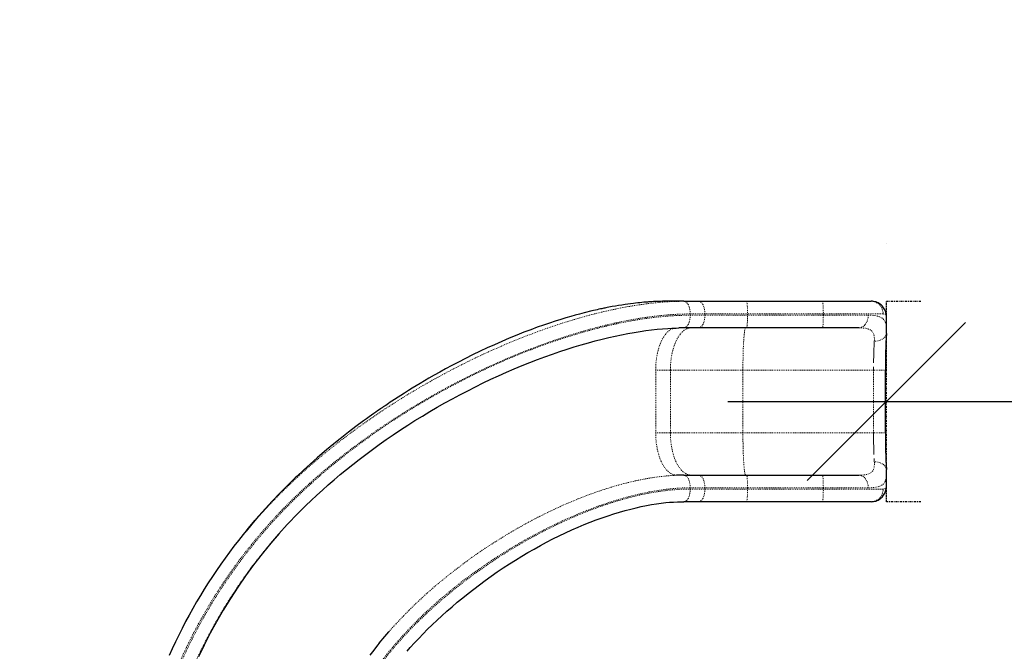
# Model space of a CAD drawing. Units: millimetres. Extents: x 1 to 988, y 0 to 767.
# Drawn here: x 503 to 619, y 211 to 285 of the extents above; entities that cross this region are included whole.
import ezdxf

# ---------------------------------------------------------------- set-up
doc = ezdxf.new("R2010")
doc.units = ezdxf.units.MM
doc.header["$PDSIZE"] = -1
doc.linetypes.add('CENTERX2', pattern=[0.02032, 0.0127, -0.00254, 0.00254, -0.00254])
doc.linetypes.add('PHANTOM', pattern=[0.0127, 0.00635, -0.00127, 0.00127, -0.00127, 0.00127, -0.00127])
doc.layers.add('DIM_CIRCULATION_LIBRE', color=7, linetype='Continuous')
doc.layers.add('VUE NUAGE', color=7, linetype='Continuous')
doc.styles.add('DIM', font='romans.shx')
doc.dimstyles.new('Implantation (Pied-mètre)', dxfattribs={"dimscale": 96, "dimtxt": 0.09375, "dimasz": 0.125, "dimexe": 0.125, "dimexo": 0.125, "dimgap": 0.03, "dimtad": 1, "dimdec": 3, "dimzin": 0, "dimdsep": 46, "dimlunit": 4, "dimtxsty": 'DIM', "dimblk1": 'OBLIQUE', "dimblk2": 'OBLIQUE', "dimsah": 1, "dimcen": 0.089844, "dimdle": 0.125, "dimclrt": 7, "dimadec": 0, "dimazin": 0, "dimtfac": 1, "dimtdec": 0, "dimtofl": 0, "dimtmove": 0, "dimatfit": 3, "dimldrblk": 'OBLIQUE', "dimfxl": 1, "dimfrac": 2, "dimtolj": 1, "dimtzin": 0, "dimarcsym": 0})

# ---------------------------------------------------------------- blocks, each defined once
blk = doc.blocks.new('_OBLIQUE')
at = {"color": 0, "linetype": 'ByBlock'}
blk.add_line((-0.5, -0.5), (0.5, 0.5), dxfattribs=at)
blk = doc.blocks.new('*D110')
at = {"layer": 'Defpoints', "color": 0}
for p in [(605.3, 240.16), (677.3, 240.16), (677.3, 240.16)]:
    blk.add_point(p, dxfattribs=at)
at = {"layer": 'DIM_CIRCULATION_LIBRE', "color": 0, "lineweight": -2}
for p, q in [((605.3, 258.91), (605.3, 258.91)), ((677.3, 258.91), (677.3, 258.91)), ((586.55, 240.16), (631.46, 240.16)), ((696.05, 240.16), (651.15, 240.16))]:
    blk.add_line(p, q, dxfattribs=at)
at = {"layer": 'DIM_CIRCULATION_LIBRE', "color": 0, "lineweight": -2, "xscale": 18.75, "yscale": 18.75, "zscale": 18.75, "rotation": 180}
blk.add_blockref('_OBLIQUE', (605.3, 240.16), dxfattribs=at)
at = {"layer": 'DIM_CIRCULATION_LIBRE', "color": 0, "lineweight": -2, "xscale": 18.75, "yscale": 18.75, "zscale": 18.75}
blk.add_blockref('_OBLIQUE', (677.3, 240.16), dxfattribs=at)
at = {"layer": 'DIM_CIRCULATION_LIBRE', "color": 7, "insert": (641.3, 240.16), "char_height": 14.062, "attachment_point": 5, "style": 'DIM'}
blk.add_mtext('\\A1;A', dxfattribs=at)

msp = doc.modelspace()

# ---------------------------------------------------------------- linework, layer by layer
at = {"color": 7, "linetype": 'Continuous', "lineweight": 25, "ltscale": 20}
for p, q in [((579.3733, 252.03954), (579.324, 252.03954)), ((581.33455, 252.03954), (579.37332, 252.03954)), ((581.33455, 252.03954), (583.07244, 252.03954)), ((583.07244, 252.03954), (588.76333, 252.03954)), ((588.76333, 252.03954), (597.74407, 252.03954)), ((597.74407, 252.03954), (603.49112, 252.03954)), ((605.31894, 248.73744), (605.31894, 250.06109)), ((581.33455, 248.88954), (580.73577, 248.88282)), ((583.07244, 248.88954), (581.33455, 248.88954)), ((588.76333, 248.88954), (583.07244, 248.88954)), ((597.74407, 248.88954), (588.76333, 248.88954)), ((602.05717, 248.88954), (597.74407, 248.88954)), ((605.31666, 248.73744), (605.31679, 248.72856)), ((605.19057, 236.43954), (605.19057, 243.88954)), ((581.33455, 231.43954), (580.46847, 231.43954)), ((581.33455, 231.43954), (583.07244, 231.43954)), ((583.07244, 231.43954), (588.76333, 231.43954)), ((588.76333, 231.43954), (597.74407, 231.43954)), ((597.74407, 231.43954), (602.05717, 231.43954)), ((605.31741, 231.59712), (605.31748, 231.59015)), ((605.31894, 230.26801), (605.31894, 231.59015)), ((581.23697, 228.28384), (581.33916, 228.28491)), ((583.07244, 228.28954), (581.33455, 228.28954)), ((588.76333, 228.28954), (583.07244, 228.28954)), ((597.74407, 228.28954), (588.76333, 228.28954)), ((603.49112, 228.28954), (597.74407, 228.28954))]:
    msp.add_line(p, q, dxfattribs=at)
at = {"color": 7, "linetype": 'CENTERX2', "ltscale": 20}
for p, q in [((605.30182, 228.28954), (605.30182, 252.03954)), ((605.30182, 252.03954), (609.39336, 252.03954)), ((609.39336, 228.28954), (605.30182, 228.28954))]:
    msp.add_line(p, q, dxfattribs=at)
at = {"color": 8, "linetype": 'PHANTOM', "lineweight": 18, "ltscale": 20}
for p, q in [((582.07691, 250.38954), (582.07691, 250.53954)), ((583.8148, 250.53954), (582.07691, 250.53954)), ((582.07691, 250.38954), (583.8148, 250.38954)), ((583.8148, 250.38954), (583.8148, 250.53954)), ((588.86144, 250.53954), (583.8148, 250.53954)), ((583.8148, 250.38954), (588.86144, 250.38954)), ((588.86144, 250.38954), (588.86144, 250.53954)), ((597.84217, 250.53954), (588.86144, 250.53954)), ((588.86144, 250.38954), (597.84217, 250.38954)), ((597.84217, 250.38954), (597.84217, 250.53954)), ((604.91547, 250.53954), (597.84217, 250.53954)), ((597.84217, 250.38954), (603.15061, 250.38954)), ((577.99395, 236.43954), (577.99395, 243.88954)), ((579.73184, 243.88954), (577.99395, 243.88954)), ((588.32186, 243.88954), (579.73184, 243.88954)), ((579.73184, 236.43954), (579.73184, 243.88954)), ((603.78868, 243.88954), (588.32186, 243.88954)), ((588.32186, 236.43954), (588.32186, 243.88954)), ((605.19057, 243.88954), (603.78868, 243.88954)), ((603.78868, 236.43954), (603.78868, 243.88954)), ((579.73184, 236.43954), (577.99395, 236.43954)), ((588.32186, 236.43954), (579.73184, 236.43954)), ((603.78868, 236.43954), (588.32186, 236.43954)), ((605.19057, 236.43954), (603.78868, 236.43954)), ((582.07691, 229.78954), (582.07691, 229.93954)), ((583.8148, 229.93954), (582.07691, 229.93954)), ((582.07691, 229.78954), (583.8148, 229.78954)), ((583.8148, 229.78954), (583.8148, 229.93954)), ((588.86144, 229.93954), (583.8148, 229.93954)), ((583.8148, 229.78954), (588.86144, 229.78954)), ((588.86144, 229.78954), (588.86144, 229.93954)), ((597.84217, 229.93954), (588.86144, 229.93954)), ((588.86144, 229.78954), (597.84217, 229.78954)), ((597.84217, 229.78954), (597.84217, 229.93954)), ((603.15061, 229.93954), (597.84217, 229.93954)), ((597.84217, 229.78954), (604.91547, 229.78954))]:
    msp.add_line(p, q, dxfattribs=at)
at = {"color": 7, "linetype": 'Continuous', "lineweight": 25, "ltscale": 20, "flags": 128}
for points in [[(579.37332, 252.03954), (579.07417, 252.03817), (578.81766, 252.03481), (578.60445, 252.03041), (578.42634, 252.02555), (578.26732, 252.02034), (578.12957, 252.01518), (578.0053, 252.01001), (577.86903, 252.00377), (577.71701, 251.99611), (577.54552, 251.98661), (577.37972, 251.97655), (577.24197, 251.96756), (577.13248, 251.96), (577.03488, 251.95296), (576.91705, 251.94408), (576.77805, 251.93309), (576.58888, 251.91722), (576.37035, 251.89761), (576.12219, 251.8737), (575.86549, 251.84716), (575.61725, 251.81977), (575.3776, 251.79175), (575.01869, 251.74691), (574.68178, 251.70175), (574.3673, 251.65697), (573.97531, 251.59765), (573.60383, 251.53793), (573.2269, 251.47391), (572.84448, 251.40549), (572.45656, 251.33259), (572.24649, 251.29166), (572.08536, 251.25959), (571.97771, 251.23783), (571.91582, 251.22521), (571.83934, 251.20948), (571.73567, 251.18797), (571.60472, 251.16044), (571.44711, 251.12681), (571.26216, 251.08664), (571.05772, 251.04138), (570.85368, 250.9953), (570.65099, 250.94864), (570.44968, 250.90142), (569.51971, 250.67228), (568.98159, 250.53156), (568.45541, 250.38834), (567.93883, 250.24239), (567.36267, 250.07349), (566.75353, 249.888), (566.11111, 249.6848), (565.43516, 249.46273), (564.72544, 249.22059), (563.98178, 248.95713), (563.20404, 248.67111), (562.39218, 248.36122), (561.54618, 248.02617), (560.66612, 247.6646), (559.77241, 247.28395), (558.89372, 246.89655), (558.04355, 246.50937), (557.22244, 246.12391), (556.32521, 245.68978), (555.46664, 245.26169), (554.64714, 244.84148), (553.86702, 244.43088), (553.1265, 244.0315), (552.42569, 243.64485), (551.76466, 243.27233), (551.14338, 242.91523), (550.61934, 242.60871), (550.12659, 242.31601), (549.64843, 242.0278), (549.17758, 241.73991), (548.71407, 241.45253), (548.25793, 241.16581), (547.80919, 240.87991), (546.77505, 240.20637), (546.57682, 240.07489), (546.38021, 239.94371), (546.19292, 239.81803), (546.03043, 239.70843), (545.89056, 239.61367), (545.77682, 239.53631), (545.68914, 239.47649), (545.61996, 239.42919), (545.5279, 239.3661), (545.4067, 239.28277), (545.25644, 239.17903), (545.07723, 239.0547), (544.86919, 238.90954), (544.63249, 238.74328), (544.36731, 238.5556), (544.07387, 238.34617), (543.7524, 238.11461), (543.41471, 237.86893), (542.50483, 237.19428), (541.62382, 236.52285), (540.63841, 235.74967), (539.69171, 234.98374), (538.7835, 234.2265), (537.9137, 233.47949), (537.08281, 232.74485), (536.2904, 232.02393), (535.53584, 231.3179), (535.3317, 231.12346), (535.13494, 230.93463), (534.9654, 230.77077), (534.82514, 230.6344), (534.7139, 230.52571), (534.6467, 230.45984), (534.5972, 230.4112), (534.55214, 230.36684), (534.4859, 230.30148), (534.39792, 230.21441), (534.229, 230.04639), (534.04361, 229.86068), (533.85156, 229.66682), (533.65296, 229.46475), (533.44795, 229.25441), (533.23664, 229.03572), (532.90133, 228.68466), (532.55213, 228.31361), (532.18747, 227.91998), (531.80245, 227.49725), (531.39776, 227.04464), (530.97438, 226.56168), (530.53332, 226.04785), (530.02243, 225.43879), (529.50991, 224.81198)], [(605.31576, 250.14453), (605.31367, 250.22299), (605.30226, 250.3644), (605.28343, 250.50006), (605.25683, 250.6321), (605.22198, 250.76153), (605.17838, 250.8886), (605.12565, 251.01297), (605.05594, 251.14745), (604.98271, 251.26481), (604.89159, 251.38738), (604.79101, 251.50083), (604.68223, 251.60409), (604.56636, 251.69662), (604.44456, 251.77806), (604.318, 251.84819), (604.18783, 251.90697), (604.0551, 251.95454), (603.92081, 251.99114), (603.78585, 252.01714), (603.65094, 252.03303), (603.51659, 252.03935), (603.49227, 252.03886)], [(534.37764, 225.57904), (534.71941, 225.94611), (535.32715, 226.58102), (535.94558, 227.20956), (536.57448, 227.83145), (537.21376, 228.44656), (537.86301, 229.05499), (538.53926, 229.6724), (539.22978, 230.28654), (539.9347, 230.89733), (540.65404, 231.50466), (541.38782, 232.10835), (542.13605, 232.70826), (542.89871, 233.3042), (543.67577, 233.89598), (544.46718, 234.4834), (545.27325, 235.06664), (546.09812, 235.64842), (546.93457, 236.22328), (547.78037, 236.78956), (548.63509, 237.34692), (549.49827, 237.895), (550.36945, 238.43345), (551.24812, 238.96194), (552.13377, 239.48014), (553.0259, 239.98773), (553.92392, 240.48439), (554.82722, 240.96978), (555.73524, 241.44364), (556.64745, 241.90571), (557.56327, 242.35575), (558.48218, 242.79356), (559.4036, 243.21892), (560.32702, 243.63167), (561.2519, 244.03164), (562.17722, 244.41843), (563.0918, 244.78741), (563.9948, 245.13852), (564.88659, 245.47222), (565.76754, 245.78893), (566.63805, 246.0891), (567.49852, 246.37313), (568.34933, 246.64141), (569.19087, 246.89432), (570.02351, 247.13221), (570.84744, 247.35535), (571.6538, 247.56151), (572.44122, 247.75072), (573.21159, 247.92384), (573.96639, 248.08157), (574.70688, 248.22452), (575.43427, 248.35322), (576.14512, 248.46731), (576.83567, 248.56653), (577.50724, 248.65152), (578.16097, 248.72285), (578.79789, 248.781), (579.41886, 248.82641), (579.901, 248.85314), (580.39931, 248.87187), (580.74232, 248.87915)], [(605.30221, 248.23549), (605.31482, 248.49945), (605.31798, 248.7285)], [(603.49212, 228.29001), (603.50514, 228.28962), (603.64067, 228.29524), (603.77592, 228.31044), (603.91036, 228.33556), (604.04323, 228.37086), (604.1876, 228.42202), (604.32632, 228.48509), (604.45781, 228.55918), (604.58113, 228.64338), (604.69555, 228.73672), (604.80048, 228.83814), (604.89551, 228.94655), (604.98042, 229.06091), (605.05513, 229.18022), (605.11986, 229.30385), (605.17518, 229.43219), (605.21877, 229.55716), (605.25367, 229.68377), (605.28043, 229.8119), (605.29966, 229.94219), (605.31186, 230.07615), (605.31611, 230.18533)], [(529.51578, 224.81884), (529.76419, 225.12177), (530.59762, 226.09715), (531.45323, 227.05838), (532.32972, 228.00383), (532.40451, 228.08078)], [(548.55672, 210.56574), (548.94288, 211.00626), (549.4351, 211.55042), (549.93615, 212.08781), (550.45693, 212.62995), (550.99243, 213.17114), (551.54266, 213.71113), (552.10755, 214.24961), (552.68702, 214.78624), (553.28094, 215.32067), (553.88915, 215.85251), (554.51147, 216.38135), (555.14765, 216.90676), (555.7974, 217.42827), (556.4604, 217.94539), (557.13623, 218.4576), (557.82489, 218.96479), (558.52756, 219.46749), (559.23837, 219.96112), (559.95409, 220.4433), (560.67447, 220.91387), (561.3993, 221.37268), (562.12836, 221.81958), (562.86146, 222.25447), (563.59839, 222.67725), (564.33898, 223.08782), (565.08306, 223.48612), (565.83047, 223.87209), (566.581, 224.24565), (567.33222, 224.6054), (568.07265, 224.94586), (568.80484, 225.26854), (569.52962, 225.57408), (570.24774, 225.86304), (570.95988, 226.13594), (571.66659, 226.39317), (572.365, 226.63381), (573.05017, 226.85638), (573.7232, 227.06163), (574.38384, 227.24983), (575.03192, 227.42127), (575.66735, 227.57628), (576.2901, 227.71518), (576.90022, 227.83834), (577.4987, 227.94624), (578.082, 228.03852), (578.6508, 228.11566), (579.20655, 228.17826), (579.64394, 228.21776), (580.10143, 228.24788), (580.58558, 228.26915), (581.11692, 228.28259), (581.23697, 228.28384)], [(534.37398, 225.57483), (533.39499, 224.5011), (532.39867, 223.34465)], [(529.51802, 224.8238), (529.15997, 224.38908), (528.60958, 223.70153), (528.06866, 223.0062), (527.53717, 222.30298), (527.01503, 221.5917), (526.50374, 220.87439), (526.00217, 220.14957), (525.50941, 219.41588), (525.02601, 218.67406), (524.55253, 217.9249), (524.08954, 217.1692), (523.63769, 216.40804), (523.19623, 215.64043), (522.76246, 214.86143), (522.33935, 214.07611), (521.92684, 213.28439), (521.52492, 212.48616), (521.13353, 211.68133), (520.75266, 210.8698), (520.38227, 210.05146)], [(533.41001, 224.51757), (532.43559, 223.38442), (531.39445, 222.10537), (530.39588, 220.80891), (529.43725, 219.49292), (528.51824, 218.15806), (527.63854, 216.80496), (526.79784, 215.43429), (526.0098, 214.0716), (525.25878, 212.69319), (524.54447, 211.29968), (523.86658, 209.89167)], [(545.2676, 211.52855), (545.91247, 212.31028), (546.3865, 212.85628)], [(545.27188, 211.53483), (545.07555, 211.29347), (544.61554, 210.70925), (544.16526, 210.11847)]]:
    msp.add_lwpolyline(points, dxfattribs=at)
at = {"color": 8, "linetype": 'PHANTOM', "lineweight": 18, "ltscale": 20, "flags": 128}
for points in [[(532.40451, 228.08078), (533.54674, 229.25606), (534.79918, 230.479), (536.08628, 231.67408), (537.40448, 232.83993), (538.51722, 233.78246), (539.64848, 234.70473), (540.7987, 235.6079), (541.96564, 236.49089), (543.08836, 237.31065), (544.22474, 238.11228), (545.37523, 238.89649), (546.5382, 239.6625), (547.67456, 240.38616), (548.82184, 241.09282), (550.08333, 241.84303), (551.35641, 242.5726), (552.64175, 243.28196), (553.93766, 243.97017), (555.17038, 244.6002), (556.4117, 245.21077), (557.6623, 245.80201), (558.92072, 246.37295), (560.1406, 246.90352), (561.36731, 247.41437), (562.47191, 247.85484), (563.58122, 248.27841), (564.69589, 248.68491), (565.8147, 249.07336), (567.04286, 249.47682), (568.27513, 249.85689), (569.51269, 250.21295), (570.75329, 250.54316), (572.07294, 250.86387), (573.39435, 251.15184), (574.71976, 251.40547), (576.04455, 251.62131), (577.37268, 251.79705), (578.69664, 251.92813), (579.58006, 251.98901), (580.4598, 252.02665), (581.33455, 252.03954)], [(581.33455, 252.03954), (581.40731, 252.03232), (581.47938, 252.01072), (581.55004, 251.97495), (581.61864, 251.92536), (581.68449, 251.86242), (581.74698, 251.78675), (581.8055, 251.69906), (581.85947, 251.6002), (581.9084, 251.49113), (581.9518, 251.3729), (581.98925, 251.24664), (582.0204, 251.11357), (582.04494, 250.97497), (582.06264, 250.83218), (582.07333, 250.68657), (582.07691, 250.53954)], [(583.07244, 252.03954), (583.14521, 252.03232), (583.21727, 252.01072), (583.28794, 251.97495), (583.35653, 251.92536), (583.42239, 251.86242), (583.48488, 251.78675), (583.54339, 251.69906), (583.59737, 251.6002), (583.64629, 251.49113), (583.68969, 251.3729), (583.72714, 251.24664), (583.75829, 251.11357), (583.78283, 250.97497), (583.80054, 250.83218), (583.81123, 250.68657), (583.8148, 250.53954)], [(588.76333, 252.03954), (588.77295, 252.03232), (588.78247, 252.01072), (588.79181, 251.97495), (588.80088, 251.92536), (588.80958, 251.86242), (588.81784, 251.78675), (588.82557, 251.69906), (588.83271, 251.6002), (588.83917, 251.49113), (588.84491, 251.3729), (588.84986, 251.24664), (588.85397, 251.11357), (588.85722, 250.97497), (588.85955, 250.83218), (588.86097, 250.68657), (588.86144, 250.53954)], [(597.74407, 252.03954), (597.75368, 252.03232), (597.7632, 252.01072), (597.77254, 251.97495), (597.78161, 251.92536), (597.79031, 251.86242), (597.79857, 251.78675), (597.8063, 251.69906), (597.81344, 251.6002), (597.8199, 251.49113), (597.82564, 251.3729), (597.83059, 251.24664), (597.8347, 251.11357), (597.83795, 250.97497), (597.84028, 250.83218), (597.8417, 250.68657), (597.84217, 250.53954)], [(603.49112, 252.03954), (603.63074, 252.03232), (603.769, 252.01072), (603.90459, 251.97495), (604.0362, 251.92536), (604.16256, 251.86242), (604.28245, 251.78675), (604.39472, 251.69906), (604.49829, 251.6002), (604.59216, 251.49113), (604.67543, 251.3729), (604.74729, 251.24664), (604.80705, 251.11357), (604.85414, 250.97497), (604.88811, 250.83218), (604.90862, 250.68657), (604.91547, 250.53954)], [(582.07691, 250.53954), (581.3469, 250.53063), (580.61338, 250.5045), (579.87558, 250.46197), (579.13545, 250.40387), (577.79034, 250.26146), (576.44153, 250.07447), (575.08623, 249.84561), (573.7308, 249.57845), (572.60608, 249.32943), (571.48283, 249.05716), (570.36003, 248.76244), (569.23975, 248.44665), (568.1232, 248.11099), (567.00999, 247.75609), (565.89939, 247.38232), (564.79279, 246.99068), (563.60966, 246.55106), (562.43159, 246.09209), (561.37287, 245.66169), (560.319, 245.21646), (559.26953, 244.75645), (558.22538, 244.28224), (557.18432, 243.79292), (556.14906, 243.28986), (555.11923, 242.77296), (554.09568, 242.24269), (553.07567, 241.69759), (552.06246, 241.13936), (551.05575, 240.56777), (550.05639, 239.98325), (548.70728, 239.16628), (547.37271, 238.32537), (546.17057, 237.53876), (544.98212, 236.73259), (543.80687, 235.90604), (542.64675, 235.0599), (541.66987, 234.32275), (540.70507, 233.57127), (539.7521, 232.80475), (538.81237, 232.02375), (537.5214, 230.907), (536.25942, 229.76157), (535.02579, 228.58467), (533.82553, 227.37849), (532.6865, 226.17107), (531.58221, 224.93624), (530.51062, 223.67154), (529.47504, 222.38078), (528.47382, 221.06188), (527.50906, 219.71758), (526.71294, 218.54791), (525.94444, 217.36134), (525.20247, 216.15625), (524.48854, 214.93524), (523.84747, 213.78145), (523.23103, 212.61466), (522.63844, 211.43354), (522.07069, 210.24022), (521.57186, 209.13542), (521.09398, 208.02103), (520.63654, 206.89602), (520.20013, 205.76205), (519.77487, 204.59142), (519.37169, 203.41204), (518.99012, 202.22282), (518.63064, 201.02551), (518.27587, 199.75598), (517.94544, 198.47782), (517.60163, 197.02491), (517.28877, 195.56196), (517.01814, 194.15205), (516.7759, 192.73444), (516.56167, 191.3075), (516.37574, 189.87377), (516.2167, 188.42075), (516.08626, 186.96177), (515.99705, 185.68017)], [(516.14789, 185.68017), (516.23181, 186.90093), (516.36395, 188.38634), (516.52587, 189.8658), (516.71765, 191.33853), (516.93937, 192.80373), (517.19124, 194.26121), (517.47337, 195.71071), (517.78578, 197.1514), (518.12851, 198.58247), (518.52674, 200.09467), (518.9595, 201.59505), (519.42778, 203.08575), (519.9308, 204.56326), (520.4313, 205.92893), (520.96207, 207.28217), (521.52295, 208.62215), (522.11397, 209.94849), (522.73509, 211.2608), (523.38608, 212.55825), (524.07789, 213.86055), (524.8004, 215.14672), (525.55329, 216.4159), (526.35081, 217.69002), (527.17957, 218.94571), (528.03911, 220.18207), (528.70578, 221.09898), (529.38964, 222.00447), (530.08668, 222.89345), (530.80044, 223.77066), (531.79864, 224.94539), (532.82728, 226.09746), (533.88567, 227.226), (534.96524, 228.32268), (536.07221, 229.39576), (537.20713, 230.44726), (538.36654, 231.47522), (539.41642, 232.36913), (540.4838, 233.24461), (541.56768, 234.10154), (543.22284, 235.35231), (544.91115, 236.56157), (546.64734, 237.74049), (548.41294, 238.87686), (550.1925, 239.96239), (551.99734, 241.00531), (553.82578, 242.00506), (555.67628, 242.96086), (557.56224, 243.87879), (559.46762, 244.74977), (561.06199, 245.43563), (562.66803, 246.08702), (564.28454, 246.7025), (565.91106, 247.28079), (567.54654, 247.81989), (569.18944, 248.3175), (570.42629, 248.66225), (571.66643, 248.98111), (572.90884, 249.27255), (574.15253, 249.53501), (575.46165, 249.77805), (576.77018, 249.98476), (578.08074, 250.15297), (579.38724, 250.27884), (580.2881, 250.33942), (581.18511, 250.37678), (582.07691, 250.38954)], [(581.33455, 248.88954), (581.40731, 248.89676), (581.47938, 248.91836), (581.55004, 248.95413), (581.61864, 249.00372), (581.68449, 249.06666), (581.74698, 249.14234), (581.8055, 249.23003), (581.85947, 249.32888), (581.9084, 249.43795), (581.9518, 249.55619), (581.98925, 249.68245), (582.0204, 249.81552), (582.04494, 249.95411), (582.06264, 250.09691), (582.07333, 250.24252), (582.07691, 250.38954)], [(583.07244, 248.88954), (583.14521, 248.89676), (583.21727, 248.91836), (583.28794, 248.95413), (583.35653, 249.00372), (583.42239, 249.06666), (583.48488, 249.14234), (583.54339, 249.23003), (583.59737, 249.32888), (583.64629, 249.43795), (583.68969, 249.55619), (583.72714, 249.68245), (583.75829, 249.81552), (583.78283, 249.95411), (583.80054, 250.09691), (583.81123, 250.24252), (583.8148, 250.38954)], [(588.76333, 248.88954), (588.77295, 248.89676), (588.78247, 248.91836), (588.79181, 248.95413), (588.80088, 249.00372), (588.80958, 249.06666), (588.81784, 249.14234), (588.82557, 249.23003), (588.83271, 249.32888), (588.83917, 249.43795), (588.84491, 249.55619), (588.84986, 249.68245), (588.85397, 249.81552), (588.85722, 249.95411), (588.85955, 250.09691), (588.86097, 250.24252), (588.86144, 250.38954)], [(597.84217, 250.38954), (597.8417, 250.24252), (597.84028, 250.09691), (597.83795, 249.95411), (597.8347, 249.81552), (597.83059, 249.68245), (597.82564, 249.55619), (597.8199, 249.43795), (597.81344, 249.32888), (597.8063, 249.23003), (597.79857, 249.14234), (597.79031, 249.06666), (597.78161, 249.00372), (597.77254, 248.95413), (597.7632, 248.91836), (597.75368, 248.89676), (597.74407, 248.88954)], [(603.15061, 250.38954), (603.14534, 250.24252), (603.1296, 250.09691), (603.10352, 249.95411), (603.06737, 249.81552), (603.02149, 249.68245), (602.96633, 249.55619), (602.90241, 249.43795), (602.83035, 249.32888), (602.75084, 249.23003), (602.66465, 249.14234), (602.57261, 249.06666), (602.47561, 249.00372), (602.37458, 248.95413), (602.27049, 248.91836), (602.16434, 248.89676), (602.05717, 248.88954)], [(603.15061, 250.38954), (603.44148, 250.38474), (603.7148, 250.36919), (604.00181, 250.33641), (604.26335, 250.28505), (604.50035, 250.21166), (604.7083, 250.11416), (604.88671, 249.98964), (605.03392, 249.8363), (605.1511, 249.64949), (605.23633, 249.42966), (605.28721, 249.19917), (605.31377, 248.93996), (605.31666, 248.73744)], [(605.31689, 250.06109), (605.31667, 250.13819), (605.29865, 250.26354), (605.26158, 250.3653), (605.20585, 250.44205), (605.13024, 250.49635), (605.03321, 250.52888), (604.91547, 250.53954)], [(577.99395, 243.88954), (577.99757, 244.16024), (578.00845, 244.43014), (578.02654, 244.69845), (578.0518, 244.96439), (578.08414, 245.22718), (578.12348, 245.48605), (578.16969, 245.74023), (578.22265, 245.98899), (578.2822, 246.23158), (578.34816, 246.46731), (578.42033, 246.69548), (578.49852, 246.91541), (578.58248, 247.12647), (578.67198, 247.32804), (578.76674, 247.51952), (578.8665, 247.70035), (578.97095, 247.87001), (579.0798, 248.02799), (579.19272, 248.17383), (579.30938, 248.3071), (579.42944, 248.42742), (579.55255, 248.53443), (579.67835, 248.62781), (579.80646, 248.70729), (579.93652, 248.77264), (580.06813, 248.82367), (580.20092, 248.86023), (580.2338, 248.86701)], [(579.73184, 243.88954), (579.73547, 244.16024), (579.74635, 244.43014), (579.76444, 244.69845), (579.78969, 244.96439), (579.82204, 245.22718), (579.86137, 245.48605), (579.90759, 245.74023), (579.96055, 245.98899), (580.02009, 246.23158), (580.08605, 246.46731), (580.15823, 246.69548), (580.23641, 246.91541), (580.32038, 247.12647), (580.40987, 247.32804), (580.50463, 247.51952), (580.60439, 247.70035), (580.70884, 247.87001), (580.81769, 248.02799), (580.93061, 248.17383), (581.04727, 248.3071), (581.16734, 248.42742), (581.29045, 248.53443), (581.41624, 248.62781), (581.54436, 248.70729), (581.67441, 248.77264), (581.80603, 248.82367), (581.93882, 248.86023), (582.07239, 248.88221), (582.20636, 248.88954)], [(588.32186, 243.88954), (588.32234, 244.16024), (588.32378, 244.43014), (588.32617, 244.69845), (588.32951, 244.96439), (588.33378, 245.22718), (588.33898, 245.48605), (588.34509, 245.74023), (588.35209, 245.98899), (588.35996, 246.23158), (588.36867, 246.46731), (588.37821, 246.69548), (588.38854, 246.91541), (588.39964, 247.12647), (588.41147, 247.32804), (588.42399, 247.51952), (588.43717, 247.70035), (588.45098, 247.87001), (588.46536, 248.02799), (588.48029, 248.17383), (588.4957, 248.3071), (588.51157, 248.42742), (588.52784, 248.53443), (588.54446, 248.62781), (588.56139, 248.70729), (588.57858, 248.77264), (588.59597, 248.82367), (588.61352, 248.86023), (588.63118, 248.88221), (588.64888, 248.88954)], [(603.87672, 247.30266), (603.88492, 247.53795), (603.87779, 247.75804), (603.85159, 247.9642), (603.80313, 248.15117), (603.7315, 248.31406), (603.63397, 248.45581), (603.50663, 248.57804), (603.35105, 248.67771), (603.17868, 248.75199), (602.98326, 248.80814), (602.76323, 248.84839), (602.52333, 248.87388), (602.29647, 248.88587), (602.05717, 248.88954)], [(605.30226, 248.23544), (605.30164, 248.22624), (605.28704, 248.12684), (605.25818, 248.02937), (605.21532, 247.93476), (605.15887, 247.84392), (605.08939, 247.75773), (605.00754, 247.67702), (604.91411, 247.60257), (604.81, 247.53509), (604.69621, 247.47523), (604.57384, 247.42357), (604.44406, 247.38061), (604.30813, 247.34675), (604.16735, 247.32234), (604.02309, 247.30759), (603.87672, 247.30266)], [(580.46847, 231.43954), (580.3345, 231.44687), (580.20092, 231.46885), (580.06813, 231.50541), (579.93652, 231.55644), (579.80646, 231.62179), (579.67835, 231.70128), (579.55255, 231.79466), (579.42944, 231.90166), (579.30938, 232.02198), (579.19272, 232.15526), (579.0798, 232.3011), (578.97095, 232.45908), (578.8665, 232.62873), (578.76674, 232.80956), (578.67198, 233.00104), (578.58248, 233.20261), (578.49852, 233.41367), (578.42033, 233.63361), (578.34816, 233.86177), (578.2822, 234.0975), (578.22265, 234.3401), (578.16969, 234.58885), (578.12348, 234.84303), (578.08414, 235.1019), (578.0518, 235.36469), (578.02654, 235.63063), (578.00845, 235.89895), (577.99757, 236.16885), (577.99395, 236.43954)], [(582.20636, 231.43954), (582.07239, 231.44687), (581.93882, 231.46885), (581.80603, 231.50541), (581.67441, 231.55644), (581.54436, 231.62179), (581.41624, 231.70128), (581.29045, 231.79466), (581.16734, 231.90166), (581.04727, 232.02198), (580.93061, 232.15526), (580.81769, 232.3011), (580.70884, 232.45908), (580.60439, 232.62873), (580.50463, 232.80956), (580.40987, 233.00104), (580.32038, 233.20261), (580.23641, 233.41367), (580.15823, 233.63361), (580.08605, 233.86177), (580.02009, 234.0975), (579.96055, 234.3401), (579.90759, 234.58885), (579.86137, 234.84303), (579.82204, 235.1019), (579.78969, 235.36469), (579.76444, 235.63063), (579.74635, 235.89895), (579.73547, 236.16885), (579.73184, 236.43954)], [(588.64888, 231.43954), (588.63118, 231.44687), (588.61352, 231.46885), (588.59597, 231.50541), (588.57858, 231.55644), (588.56139, 231.62179), (588.54446, 231.70128), (588.52784, 231.79466), (588.51157, 231.90166), (588.4957, 232.02198), (588.48029, 232.15526), (588.46536, 232.3011), (588.45098, 232.45908), (588.43717, 232.62873), (588.42399, 232.80956), (588.41147, 233.00104), (588.39964, 233.20261), (588.38854, 233.41367), (588.37821, 233.63361), (588.36867, 233.86177), (588.35996, 234.0975), (588.35209, 234.3401), (588.34509, 234.58885), (588.33898, 234.84303), (588.33378, 235.1019), (588.32951, 235.36469), (588.32617, 235.63063), (588.32378, 235.89895), (588.32234, 236.16885), (588.32186, 236.43954)], [(602.05717, 231.43954), (602.33971, 231.44477), (602.60685, 231.46233), (602.859, 231.49582), (603.08993, 231.54864), (603.27558, 231.61523), (603.43923, 231.70288), (603.58112, 231.81638), (603.69611, 231.95639), (603.77199, 232.09741), (603.82763, 232.25863), (603.86426, 232.44296), (603.88227, 232.64713), (603.88451, 232.83078), (603.87672, 233.02642)], [(605.30223, 232.09401), (605.30164, 232.10284), (605.28704, 232.20224), (605.25818, 232.29971), (605.21532, 232.39433), (605.15887, 232.48516), (605.08939, 232.57135), (605.00754, 232.65206), (604.91411, 232.72651), (604.81, 232.794), (604.69621, 232.85385), (604.57384, 232.90551), (604.44406, 232.94848), (604.30813, 232.98233), (604.16735, 233.00674), (604.02309, 233.02149), (603.87672, 233.02642)], [(546.3865, 212.85628), (546.7047, 213.22279), (547.63689, 214.24055), (548.60196, 215.23791), (549.59774, 216.21404), (550.62209, 217.16807), (551.47882, 217.93069), (552.35274, 218.67819), (553.47655, 219.59781), (554.62492, 220.49281), (555.79623, 221.36263), (556.89484, 222.14154), (558.01129, 222.89847), (559.14467, 223.63286), (560.37515, 224.39302), (561.62384, 225.12611), (562.88992, 225.83103), (564.04151, 226.43937), (565.20669, 227.02325), (566.38494, 227.58129), (567.57574, 228.11214), (568.89518, 228.66105), (570.22923, 229.17305), (571.12629, 229.49243), (572.02951, 229.79315), (573.23299, 230.16031), (574.44669, 230.48992), (575.6695, 230.77836), (576.5988, 230.9667), (577.53293, 231.12732), (578.47083, 231.25765), (579.4115, 231.35514), (580.37254, 231.41778), (581.33455, 231.43954)], [(582.07691, 229.93954), (582.07055, 230.13533), (582.05161, 230.32777), (582.0204, 230.51357), (581.97745, 230.68954), (581.9235, 230.85268), (581.85947, 231.0002), (581.78647, 231.12957), (581.70573, 231.23858), (581.61864, 231.32536), (581.52669, 231.38843), (581.43145, 231.42671), (581.33455, 231.43954)], [(583.8148, 229.93954), (583.81123, 230.08657), (583.80054, 230.23218), (583.78283, 230.37497), (583.75829, 230.51357), (583.72714, 230.64664), (583.68969, 230.7729), (583.64629, 230.89113), (583.59737, 231.0002), (583.54339, 231.09906), (583.48488, 231.18675), (583.42239, 231.26242), (583.35653, 231.32536), (583.28794, 231.37495), (583.21727, 231.41072), (583.14521, 231.43232), (583.07244, 231.43954)], [(588.86144, 229.93954), (588.86097, 230.08657), (588.85955, 230.23218), (588.85722, 230.37497), (588.85397, 230.51357), (588.84986, 230.64664), (588.84491, 230.7729), (588.83917, 230.89113), (588.83271, 231.0002), (588.82557, 231.09906), (588.81784, 231.18675), (588.80958, 231.26242), (588.80088, 231.32536), (588.79181, 231.37495), (588.78247, 231.41072), (588.77295, 231.43232), (588.76333, 231.43954)], [(597.84217, 229.93954), (597.8417, 230.08657), (597.84028, 230.23218), (597.83795, 230.37497), (597.8347, 230.51357), (597.83059, 230.64664), (597.82564, 230.7729), (597.8199, 230.89113), (597.81344, 231.0002), (597.8063, 231.09906), (597.79857, 231.18675), (597.79031, 231.26242), (597.78161, 231.32536), (597.77254, 231.37495), (597.7632, 231.41072), (597.75368, 231.43232), (597.74407, 231.43954)], [(603.15061, 229.93954), (603.14534, 230.08657), (603.1296, 230.23218), (603.10352, 230.37497), (603.06737, 230.51357), (603.02149, 230.64664), (602.96633, 230.7729), (602.90241, 230.89113), (602.83035, 231.0002), (602.75084, 231.09906), (602.66465, 231.18675), (602.57261, 231.26242), (602.47561, 231.32536), (602.37458, 231.37495), (602.27049, 231.41072), (602.16434, 231.43232), (602.05717, 231.43954)], [(605.31748, 231.59015), (605.31819, 231.5094), (605.3028, 231.25002), (605.2656, 231.01423), (605.20336, 230.80027), (605.1143, 230.61145), (604.98809, 230.43806), (604.82807, 230.29289), (604.63032, 230.17367), (604.39661, 230.08137), (604.13545, 230.01579), (603.84145, 229.9719), (603.51159, 229.94716), (603.15061, 229.93954)], [(582.07691, 229.93954), (581.1759, 229.92021), (580.27564, 229.86445), (579.37774, 229.77561), (578.29283, 229.62804), (577.21281, 229.44044), (576.13877, 229.2161), (575.07181, 228.95832), (574.01301, 228.67042), (572.69205, 228.26894), (571.38411, 227.82686), (570.30001, 227.42821), (569.22551, 227.005), (568.16108, 226.55872), (567.05165, 226.06541), (565.95371, 225.54904), (564.86772, 225.01077), (563.58993, 224.34227), (562.32987, 223.6452), (561.08844, 222.92085), (559.80449, 222.13127), (558.54255, 221.31341), (557.30393, 220.46824), (556.14262, 219.63539), (555.00453, 218.77858), (553.89112, 217.89844), (553.05403, 217.20731), (552.23283, 216.50285), (551.23678, 215.61028), (550.26746, 214.69761), (549.32677, 213.76546), (548.41656, 212.81448), (547.3941, 211.68087), (546.41526, 210.52227), (545.47699, 209.33444), (544.58291, 208.1212), (543.7276, 206.87387), (542.91734, 205.59992), (542.35583, 204.6552), (541.81845, 203.69572), (541.30273, 202.716), (540.81161, 201.72048), (540.34545, 200.70909), (539.9046, 199.68174), (539.48686, 198.6318), (539.09512, 197.56494), (538.68164, 196.33095), (538.30243, 195.0744), (537.95802, 193.7957), (537.70081, 192.72617), (537.46743, 191.64121), (537.25804, 190.54133), (537.07282, 189.42709), (536.88527, 188.09256), (536.7313, 186.73777), (536.63853, 185.68017)], [(536.78263, 185.68017), (536.88138, 186.80427), (537.02514, 188.08659), (537.19884, 189.35164), (537.4025, 190.59835), (537.6444, 191.86638), (537.91837, 193.11469), (538.22419, 194.34255), (538.48026, 195.27026), (538.75494, 196.18602), (539.06788, 197.14824), (539.40174, 198.09699), (539.87987, 199.34282), (540.39485, 200.56531), (540.94615, 201.76436), (541.53884, 202.95068), (542.16804, 204.11443), (542.8332, 205.25569), (543.55222, 206.40303), (544.30858, 207.52815), (545.10166, 208.63116), (545.7314, 209.45838), (546.38221, 210.2733), (547.05105, 211.07277), (547.74049, 211.86049), (548.45019, 212.63645), (549.52944, 213.75585), (550.64987, 214.84998), (551.80859, 215.91789), (553.00271, 216.95862), (554.09332, 217.86143), (555.20929, 218.74198), (556.64023, 219.81215), (558.10724, 220.84549), (559.60801, 221.84024), (560.83277, 222.60786), (562.07765, 223.34891), (563.34171, 224.06211), (564.79746, 224.8356), (566.2764, 225.56955), (567.30683, 226.05021), (568.34774, 226.51), (569.39871, 226.94773), (570.73113, 227.46393), (572.07889, 227.94067), (573.44095, 228.37438), (574.49073, 228.67448), (575.5486, 228.94525), (576.61369, 229.18401), (577.68512, 229.38811), (578.55782, 229.52624), (579.43456, 229.63784), (580.31412, 229.72052), (581.19531, 229.77189), (582.07691, 229.78954)], [(581.33455, 228.28954), (581.43145, 228.30237), (581.52669, 228.34065), (581.61864, 228.40372), (581.70573, 228.4905), (581.78647, 228.59951), (581.85947, 228.72888), (581.9235, 228.8764), (581.97745, 229.03954), (582.0204, 229.21552), (582.05161, 229.40131), (582.07055, 229.59375), (582.07691, 229.78954)], [(583.07244, 228.28954), (583.14521, 228.29676), (583.21727, 228.31836), (583.28794, 228.35413), (583.35653, 228.40372), (583.42239, 228.46666), (583.48488, 228.54234), (583.54339, 228.63003), (583.59737, 228.72888), (583.64629, 228.83795), (583.68969, 228.95619), (583.72714, 229.08245), (583.75829, 229.21552), (583.78283, 229.35411), (583.80054, 229.49691), (583.81123, 229.64252), (583.8148, 229.78954)], [(588.76333, 228.28954), (588.77295, 228.29676), (588.78247, 228.31836), (588.79181, 228.35413), (588.80088, 228.40372), (588.80958, 228.46666), (588.81784, 228.54234), (588.82557, 228.63003), (588.83271, 228.72888), (588.83917, 228.83795), (588.84491, 228.95619), (588.84986, 229.08245), (588.85397, 229.21552), (588.85722, 229.35411), (588.85955, 229.49691), (588.86097, 229.64252), (588.86144, 229.78954)], [(597.74407, 228.28954), (597.75368, 228.29676), (597.7632, 228.31836), (597.77254, 228.35413), (597.78161, 228.40372), (597.79031, 228.46666), (597.79857, 228.54234), (597.8063, 228.63003), (597.81344, 228.72888), (597.8199, 228.83795), (597.82564, 228.95619), (597.83059, 229.08245), (597.8347, 229.21552), (597.83795, 229.35411), (597.84028, 229.49691), (597.8417, 229.64252), (597.84217, 229.78954)], [(603.49112, 228.28954), (603.63074, 228.29676), (603.769, 228.31836), (603.90459, 228.35413), (604.0362, 228.40372), (604.16256, 228.46666), (604.28245, 228.54234), (604.39472, 228.63003), (604.49829, 228.72888), (604.59216, 228.83795), (604.67543, 228.95619), (604.74729, 229.08245), (604.80705, 229.21552), (604.85414, 229.35411), (604.88811, 229.49691), (604.90862, 229.64252), (604.91547, 229.78954)], [(604.91547, 229.78954), (605.03146, 229.79986), (605.12834, 229.83178), (605.20632, 229.8875), (605.2638, 229.96811), (605.29883, 230.06631), (605.31646, 230.18773), (605.31687, 230.26801)], [(532.39867, 223.34465), (532.26307, 223.18727), (531.25457, 221.95046), (530.2796, 220.6891), (529.33491, 219.39861), (528.42484, 218.08456), (527.47209, 216.62505), (526.56141, 215.13895), (525.73486, 213.70191), (524.9471, 212.24237), (524.256, 210.87857), (523.59829, 209.49699), (522.97205, 208.09336), (522.37973, 206.67309), (521.77272, 205.10635), (521.20623, 203.52135), (520.75925, 202.16863), (520.34144, 200.80466), (519.95216, 199.42775), (519.59202, 198.0406), (519.25907, 196.63545), (518.95541, 195.22099), (518.68053, 193.7955), (518.43478, 192.3617), (518.21536, 190.90108), (518.02553, 189.43296), (517.8649, 187.95557), (517.73361, 186.47167), (517.67946, 185.68017)]]:
    msp.add_lwpolyline(points, dxfattribs=at)
at = {"color": 8, "linetype": 'PHANTOM', "lineweight": 18, "ltscale": 400}
for centre, start, end in [((662.53119, 244.08196), 176.8570527, 180.1876742), ((662.53119, 236.24713), 179.8123258, 183.1429473)]:
    msp.add_arc(centre, 58.74283, start, end, dxfattribs=at)
at = {"color": 7, "linetype": 'Continuous', "lineweight": 25, "ltscale": 400}
for centre, radius, start, end in [((680.17465, 244.13699), 74.98449, 176.8670394, 180.1890729), ((679.90243, 236.1851), 74.71229, 179.8048738, 183.1390139), ((599.24726, 231.64806), 6.0708, 359.5191236, 4.2122021), ((566.82262, 194.87872), 44.6642, 138.4528812, 139.3961521)]:
    msp.add_arc(centre, radius, start, end, dxfattribs=at)
at = {"layer": 'VUE NUAGE', "color": 5}
msp.add_lwpolyline([(455.66928, 363.22703, -0.065675821), (454.58213, 344.42503, -0.066756346), (484.52147, 343.78303, -0.210880392), (534.08071, 313.36862, -0.045681574), (555.81406, 321.60231, -0.07285796), (582.25894, 324.3914, -0.033185374), (616.86695, 321.42956, -0.279206584), (673.63847, 273.03954)], format="xyb", dxfattribs=at)
at = {"layer": 'VUE NUAGE', "color": 3}
msp.add_lwpolyline([(455.66928, 363.22703, -0.065675821), (454.58213, 344.42503, -0.066756346), (484.52147, 343.78303, -0.210880392), (534.08071, 313.36862, -0.045681574), (555.81406, 321.60231, -0.07285796), (582.25894, 324.3914, -0.033185374), (616.86695, 321.42956, -0.279206584), (673.63847, 273.03954)], format="xyb", dxfattribs=at)

# ---------------------------------------------------------------- dimensions: what is measured, and where the dimension line sits
at = {"layer": 'DIM_CIRCULATION_LIBRE'}
dim = msp.add_linear_dim(base=(677.30182, 240.16454), p1=(605.30182, 240.16454), p2=(677.30182, 240.16454), text='A', dimstyle='Implantation (Pied-mètre)', override={"dimscale": 150, "dimtad": 0, "dimdec": 4}, dxfattribs=at)
dim.commit()
dim.dimension.update_dxf_attribs({"geometry": '*D110', "text_midpoint": (641.30182, 240.16454)})

doc.saveas('drawing.dxf')
